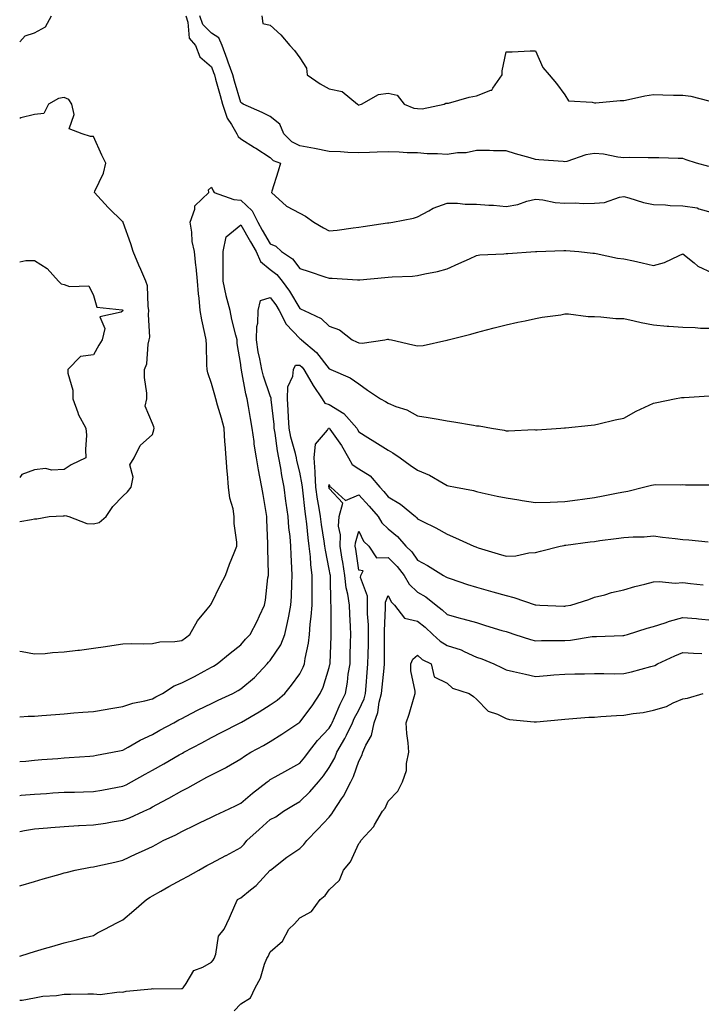
# Model space of a CAD drawing. Units: inches. Extents: x 923603 to 926243, y 7255658 to 7258298.
# Drawn here: x 923603 to 923834, y 7256926 to 7257261 of the extents above; entities that cross this region are included whole.
import ezdxf

# ---------------------------------------------------------------- set-up
doc = ezdxf.new("R2010")
doc.units = ezdxf.units.IN
doc.header["$MEASUREMENT"] = 0
doc.layers.add('Contour_92367255', color=7, linetype='Continuous', true_color=0xeabdb8)

msp = doc.modelspace()

# ---------------------------------------------------------------- linework, layer by layer
at = {"layer": 'Contour_92367255'}
for points in [[(923603, 7257253.11, 3263), (923604.84, 7257255.12, 3263), (923608.05, 7257256.14, 3263), (923611.78, 7257258.19, 3263), (923613.82, 7257261.92, 3263)], [(923659.39, 7257261.92, 3263), (923660.11, 7257259.86, 3263), (923660.46, 7257254.33, 3263), (923662.64, 7257251.92, 3263), (923664.19, 7257248.06, 3263), (923668.05, 7257244.64, 3263), (923668.8, 7257242.67, 3263), (923669.07, 7257241.92, 3263), (923669.47, 7257240.5, 3263), (923671.02, 7257234.89, 3263), (923671.88, 7257231.92, 3263), (923673.39, 7257227.26, 3263), (923674.87, 7257225.1, 3263), (923676.67, 7257221.92, 3263), (923677.1, 7257220.96, 3263), (923678.05, 7257220.18, 3263), (923682.66, 7257217.3, 3263), (923683.14, 7257217.01, 3263), (923688.05, 7257213.85, 3263), (923689.02, 7257212.89, 3263), (923691.47, 7257211.92, 3263), (923690.76, 7257209.21, 3263), (923688.59, 7257202.47, 3263), (923688.44, 7257201.92, 3263), (923693.5, 7257197.38, 3263), (923698.05, 7257194.91, 3263), (923700.04, 7257193.91, 3263), (923702.79, 7257191.92, 3263), (923706.07, 7257189.94, 3263), (923708.05, 7257188.97, 3263), (923710.73, 7257189.23, 3263), (923716.16, 7257190.03, 3263), (923718.05, 7257190.23, 3263), (923719.53, 7257190.44, 3263), (923727.78, 7257191.65, 3263), (923728.05, 7257191.69, 3263), (923728.25, 7257191.71, 3263), (923729.6, 7257191.92, 3263), (923736.7, 7257193.28, 3263), (923738.05, 7257193.67, 3263), (923741.83, 7257195.7, 3263), (923743.32, 7257196.65, 3263), (923748.05, 7257198.34, 3263), (923751.58, 7257198.38, 3263), (923754.15, 7257198.02, 3263), (923758.05, 7257198.06, 3263), (923762.27, 7257197.7, 3263), (923763.83, 7257197.69, 3263), (923768.05, 7257197.25, 3263), (923772.07, 7257197.9, 3263), (923775.13, 7257199, 3263), (923778.05, 7257199.66, 3263), (923780.51, 7257199.47, 3263), (923784.7, 7257198.57, 3263), (923788.05, 7257198.38, 3263), (923791.52, 7257198.44, 3263), (923794.37, 7257198.24, 3263), (923798.05, 7257198.32, 3263), (923801.43, 7257198.54, 3263), (923806.57, 7257200.44, 3263), (923808.05, 7257200.61, 3263), (923809.76, 7257200.2, 3263), (923814.69, 7257198.55, 3263), (923818.05, 7257197.95, 3263), (923822.21, 7257197.77, 3263), (923823.75, 7257197.61, 3263), (923828.05, 7257197.46, 3263), (923832.9, 7257196.76, 3263), (923833.52, 7257196.45, 3263), (923838.05, 7257195.2, 3263)], [(923836.89, 7257210.76, 3264), (923832.74, 7257211.92, 3264), (923829.22, 7257213.08, 3264), (923828.05, 7257213.54, 3264), (923826.42, 7257213.55, 3264), (923819.88, 7257213.76, 3264), (923818.05, 7257213.76, 3264), (923816.28, 7257213.69, 3264), (923809.96, 7257213.83, 3264), (923808.05, 7257213.77, 3264), (923806.03, 7257213.94, 3264), (923801.12, 7257215, 3264), (923798.05, 7257215.19, 3264), (923795.18, 7257214.79, 3264), (923788.66, 7257212.53, 3264), (923788.05, 7257212.41, 3264), (923787.5, 7257212.47, 3264), (923779.2, 7257213.07, 3264), (923778.05, 7257213.22, 3264), (923776.19, 7257213.78, 3264), (923771.24, 7257215.11, 3264), (923768.05, 7257216.15, 3264), (923763.81, 7257216.17, 3264), (923762.39, 7257216.26, 3264), (923758.05, 7257216.28, 3264), (923754.51, 7257215.46, 3264), (923751.57, 7257215.44, 3264), (923748.05, 7257214.88, 3264), (923744.85, 7257215.12, 3264), (923741.27, 7257215.14, 3264), (923738.05, 7257215.43, 3264), (923734.49, 7257215.48, 3264), (923731.82, 7257215.7, 3264), (923728.05, 7257215.74, 3264), (923724.35, 7257215.62, 3264), (923721.72, 7257215.59, 3264), (923718.05, 7257215.47, 3264), (923714.39, 7257215.58, 3264), (923711.91, 7257215.79, 3264), (923708.05, 7257215.89, 3264), (923703.05, 7257216.91, 3264), (923703.05, 7257216.92, 3264), (923698.05, 7257217.77, 3264), (923695.34, 7257219.21, 3264), (923692.62, 7257221.92, 3264), (923691.26, 7257225.13, 3264), (923688.05, 7257227.73, 3264), (923685.27, 7257229.15, 3264), (923678.88, 7257231.92, 3264), (923678.42, 7257232.28, 3264), (923678.05, 7257232.55, 3264), (923675.9, 7257239.77, 3264), (923675.29, 7257241.92, 3264), (923673.75, 7257246.22, 3264), (923673.39, 7257247.26, 3264), (923671.67, 7257251.92, 3264), (923670.63, 7257254.5, 3264), (923668.05, 7257256.05, 3264), (923665.19, 7257259.06, 3264), (923664.19, 7257261.92, 3264)], [(923685.22, 7257261.92, 3265), (923685.52, 7257259.39, 3265), (923688.05, 7257258.8, 3265), (923691.66, 7257255.53, 3265), (923694.71, 7257251.92, 3265), (923696.27, 7257250.14, 3265), (923698.05, 7257247.7, 3265), (923700.29, 7257244.16, 3265), (923700.59, 7257241.92, 3265), (923704.97, 7257238.84, 3265), (923708.05, 7257237.13, 3265), (923712.43, 7257236.3, 3265), (923717.61, 7257231.92, 3265), (923717.85, 7257231.71, 3265), (923718.05, 7257231.67, 3265), (923718.26, 7257231.71, 3265), (923718.98, 7257231.92, 3265), (923724.74, 7257235.23, 3265), (923728.05, 7257235.75, 3265), (923731.13, 7257235.01, 3265), (923733.44, 7257231.92, 3265), (923736.73, 7257230.6, 3265), (923738.05, 7257230.45, 3265), (923739.58, 7257230.39, 3265), (923747.05, 7257231.92, 3265), (923747.65, 7257232.32, 3265), (923748.05, 7257232.27, 3265), (923748.49, 7257232.36, 3265), (923755.59, 7257234.37, 3265), (923758.05, 7257234.77, 3265), (923762.85, 7257236.71, 3265), (923763.26, 7257236.71, 3265), (923763.54, 7257237.42, 3265), (923766.73, 7257241.92, 3265), (923766.71, 7257243.26, 3265), (923768.05, 7257249.68, 3265), (923770.19, 7257249.78, 3265), (923776.19, 7257250.06, 3265), (923778.05, 7257250.12, 3265), (923780.5, 7257244.37, 3265), (923782.71, 7257241.92, 3265), (923785.14, 7257239.01, 3265), (923788.05, 7257235.13, 3265), (923789.25, 7257233.12, 3265), (923797.27, 7257232.7, 3265), (923798.05, 7257232.38, 3265), (923798.53, 7257232.41, 3265), (923806.77, 7257233.2, 3265), (923808.05, 7257233.26, 3265), (923809.64, 7257233.51, 3265), (923815.12, 7257234.85, 3265), (923818.05, 7257235.22, 3265), (923821.26, 7257235.13, 3265), (923824.91, 7257235.06, 3265), (923828.05, 7257234.98, 3265), (923830.83, 7257234.7, 3265), (923836.86, 7257233.1, 3265)], [(923603, 7257090.27, 3263), (923607.04, 7257090.91, 3263), (923608.05, 7257091.13, 3263), (923608.79, 7257091.19, 3263), (923613.05, 7257091.92, 3263), (923617.78, 7257092.19, 3263), (923618.05, 7257092.23, 3263), (923618.45, 7257092.32, 3263), (923619.68, 7257091.92, 3263), (923625.73, 7257089.6, 3263), (923628.05, 7257089.52, 3263), (923630, 7257089.97, 3263), (923632.34, 7257091.92, 3263), (923634.57, 7257095.4, 3263), (923638.05, 7257098.89, 3263), (923639.57, 7257100.4, 3263), (923640.84, 7257101.92, 3263), (923641.48, 7257105.35, 3263), (923640.43, 7257109.55, 3263), (923641.9, 7257111.92, 3263), (923643.94, 7257116.03, 3263), (923648.05, 7257119.76, 3263), (923648.52, 7257121.45, 3263), (923648.61, 7257121.92, 3263), (923648.51, 7257122.38, 3263), (923648.05, 7257123.54, 3263), (923645.59, 7257129.47, 3263), (923646.15, 7257131.92, 3263), (923646.17, 7257133.8, 3263), (923645.35, 7257139.21, 3263), (923645.36, 7257141.92, 3263), (923646.17, 7257143.8, 3263), (923646.56, 7257150.43, 3263), (923646.94, 7257151.92, 3263), (923647.13, 7257152.85, 3263), (923646.68, 7257160.54, 3263), (923646.86, 7257161.92, 3263), (923646.56, 7257163.41, 3263), (923646.39, 7257170.27, 3263), (923645.86, 7257171.92, 3263), (923644.15, 7257175.82, 3263), (923643.48, 7257177.35, 3263), (923641.49, 7257181.92, 3263), (923640.69, 7257184.57, 3263), (923638.14, 7257191.83, 3263), (923638.11, 7257191.92, 3263), (923638.09, 7257191.96, 3263), (923638.05, 7257192.02, 3263), (923633.05, 7257196.92, 3263), (923628.37, 7257201.92, 3263), (923628.54, 7257202.41, 3263), (923631.4, 7257208.57, 3263), (923632.24, 7257211.92, 3263), (923630.83, 7257214.69, 3263), (923628.05, 7257221.02, 3263), (923627.07, 7257220.94, 3263), (923624.22, 7257221.92, 3263), (923619.76, 7257223.63, 3263), (923621.54, 7257228.43, 3263), (923620.66, 7257231.92, 3263), (923619.71, 7257233.57, 3263), (923618.05, 7257234.24, 3263), (923616.13, 7257233.84, 3263), (923612.72, 7257231.92, 3263), (923611.21, 7257228.76, 3263), (923608.05, 7257228.5, 3263), (923603.43, 7257227.29, 3263), (923603, 7257227.08, 3263)], [(923603, 7257046.28, 3262), (923603.84, 7257046.13, 3262), (923608.05, 7257045.32, 3262), (923611.65, 7257045.51, 3262), (923614.15, 7257045.82, 3262), (923618.05, 7257046, 3262), (923622.7, 7257046.57, 3262), (923623.33, 7257046.64, 3262), (923628.05, 7257047.22, 3262), (923632.13, 7257047.84, 3262), (923634.31, 7257048.18, 3262), (923638.05, 7257048.75, 3262), (923641.09, 7257048.88, 3262), (923644.89, 7257048.77, 3262), (923648.05, 7257048.88, 3262), (923650.58, 7257049.39, 3262), (923655.61, 7257049.49, 3262), (923658.05, 7257049.85, 3262), (923659.24, 7257050.73, 3262), (923660.79, 7257051.92, 3262), (923663.37, 7257056.6, 3262), (923666.63, 7257060.49, 3262), (923667.76, 7257061.92, 3262), (923667.86, 7257062.12, 3262), (923668.05, 7257062.39, 3262), (923671.17, 7257068.8, 3262), (923672.8, 7257071.92, 3262), (923674.23, 7257075.75, 3262), (923675.82, 7257079.69, 3262), (923676.69, 7257081.92, 3262), (923676.74, 7257083.24, 3262), (923675.77, 7257089.64, 3262), (923675.83, 7257091.92, 3262), (923675.42, 7257094.55, 3262), (923674.33, 7257098.2, 3262), (923673.92, 7257101.92, 3262), (923673.51, 7257106.46, 3262), (923673.39, 7257107.26, 3262), (923673.03, 7257111.92, 3262), (923672.68, 7257116.55, 3262), (923672.67, 7257117.3, 3262), (923672.37, 7257121.92, 3262), (923671.51, 7257125.39, 3262), (923670.18, 7257129.79, 3262), (923669.6, 7257131.92, 3262), (923669.26, 7257133.12, 3262), (923668.05, 7257137.13, 3262), (923666.83, 7257140.71, 3262), (923666.62, 7257141.92, 3262), (923666.5, 7257143.47, 3262), (923666.39, 7257150.26, 3262), (923666.23, 7257151.92, 3262), (923665.81, 7257154.16, 3262), (923664.85, 7257158.73, 3262), (923664.29, 7257161.92, 3262), (923663.88, 7257166.09, 3262), (923663.71, 7257167.57, 3262), (923663.3, 7257171.92, 3262), (923662.87, 7257176.74, 3262), (923662.83, 7257177.14, 3262), (923662.38, 7257181.92, 3262), (923661.52, 7257185.39, 3262), (923661.43, 7257188.54, 3262), (923660.84, 7257191.92, 3262), (923662.42, 7257196.3, 3262), (923662.48, 7257197.49, 3262), (923667.21, 7257201.92, 3262), (923667.11, 7257202.86, 3262), (923668.05, 7257203.77, 3262), (923668.71, 7257202.58, 3262), (923668.97, 7257201.92, 3262), (923675.72, 7257199.59, 3262), (923678.05, 7257199.37, 3262), (923681.93, 7257195.8, 3262), (923683.79, 7257191.92, 3262), (923685.34, 7257189.21, 3262), (923688.05, 7257184.55, 3262), (923689.88, 7257183.75, 3262), (923691.89, 7257181.92, 3262), (923695.59, 7257179.46, 3262), (923698.05, 7257176.16, 3262), (923701.24, 7257175.11, 3262), (923706.6, 7257173.38, 3262), (923708.05, 7257172.9, 3262), (923709.02, 7257172.89, 3262), (923717.64, 7257172.32, 3262), (923718.05, 7257172.32, 3262), (923718.49, 7257172.37, 3262), (923726.9, 7257173.07, 3262), (923728.05, 7257173.19, 3262), (923729.44, 7257173.31, 3262), (923736.35, 7257173.62, 3262), (923738.05, 7257173.78, 3262), (923740.49, 7257174.35, 3262), (923744.82, 7257175.15, 3262), (923748.05, 7257176.04, 3262), (923752.07, 7257177.9, 3262), (923755.61, 7257179.48, 3262), (923758.05, 7257180.58, 3262), (923759.16, 7257180.81, 3262), (923767.29, 7257181.16, 3262), (923768.05, 7257181.28, 3262), (923768.7, 7257181.28, 3262), (923778.03, 7257181.9, 3262), (923778.05, 7257181.9, 3262), (923778.07, 7257181.9, 3262), (923778.46, 7257181.92, 3262), (923787.72, 7257182.25, 3262), (923788.05, 7257182.26, 3262), (923788.4, 7257182.27, 3262), (923792.72, 7257181.92, 3262), (923797.56, 7257181.42, 3262), (923798.05, 7257181.37, 3262), (923798.7, 7257181.27, 3262), (923805.87, 7257179.73, 3262), (923808.05, 7257179.42, 3262), (923811.26, 7257178.72, 3262), (923814.27, 7257178.14, 3262), (923818.05, 7257177.24, 3262), (923821.79, 7257178.18, 3262), (923826.77, 7257180.64, 3262), (923828.05, 7257181.12, 3262), (923831.87, 7257178.1, 3262), (923833.15, 7257177.02, 3262), (923838.05, 7257174.7, 3262)], [(923603, 7257023.92, 3261), (923605.84, 7257024.13, 3261), (923608.05, 7257024.18, 3261), (923610.5, 7257024.37, 3261), (923615.18, 7257024.78, 3261), (923618.05, 7257025.01, 3261), (923621.4, 7257025.27, 3261), (923624.45, 7257025.52, 3261), (923628.05, 7257025.81, 3261), (923632.72, 7257026.59, 3261), (923633.29, 7257026.68, 3261), (923638.05, 7257027.48, 3261), (923641.35, 7257028.62, 3261), (923645.52, 7257029.39, 3261), (923648.05, 7257030.07, 3261), (923649.24, 7257030.73, 3261), (923651.51, 7257031.92, 3261), (923655.48, 7257034.49, 3261), (923658.05, 7257035.46, 3261), (923662.29, 7257037.68, 3261), (923665.6, 7257039.47, 3261), (923668.05, 7257040.79, 3261), (923668.78, 7257041.19, 3261), (923669.97, 7257041.92, 3261), (923674.45, 7257045.52, 3261), (923678.05, 7257048.43, 3261), (923679.66, 7257050.31, 3261), (923681.17, 7257051.92, 3261), (923683.54, 7257056.42, 3261), (923684.34, 7257058.21, 3261), (923686.1, 7257061.92, 3261), (923686.43, 7257063.53, 3261), (923687.25, 7257071.12, 3261), (923687.4, 7257071.92, 3261), (923687.44, 7257072.54, 3261), (923687.16, 7257081.03, 3261), (923687.21, 7257081.92, 3261), (923687.18, 7257082.8, 3261), (923686.93, 7257090.81, 3261), (923686.88, 7257091.92, 3261), (923686.62, 7257093.35, 3261), (923685.58, 7257099.45, 3261), (923685.13, 7257101.92, 3261), (923684.51, 7257105.46, 3261), (923683.99, 7257107.87, 3261), (923683.35, 7257111.92, 3261), (923682.63, 7257116.5, 3261), (923682.54, 7257117.44, 3261), (923681.9, 7257121.92, 3261), (923681.34, 7257125.21, 3261), (923680.69, 7257129.27, 3261), (923680.25, 7257131.92, 3261), (923679.75, 7257133.63, 3261), (923678.28, 7257141.69, 3261), (923678.23, 7257141.92, 3261), (923678.2, 7257142.07, 3261), (923678.05, 7257143.58, 3261), (923676.85, 7257150.72, 3261), (923676.75, 7257151.92, 3261), (923676.38, 7257153.59, 3261), (923675.01, 7257158.88, 3261), (923674.42, 7257161.92, 3261), (923673.03, 7257166.9, 3261), (923673.03, 7257166.95, 3261), (923672.02, 7257171.92, 3261), (923672.09, 7257175.96, 3261), (923672.02, 7257177.95, 3261), (923672.1, 7257181.92, 3261), (923673.08, 7257186.89, 3261), (923678.05, 7257191.01, 3261), (923681.35, 7257185.21, 3261), (923683.25, 7257181.92, 3261), (923684.68, 7257178.55, 3261), (923688.05, 7257175.78, 3261), (923690.27, 7257174.14, 3261), (923692.04, 7257171.92, 3261), (923694.55, 7257168.42, 3261), (923698.05, 7257162.6, 3261), (923698.55, 7257162.42, 3261), (923699.5, 7257161.92, 3261), (923705.35, 7257159.22, 3261), (923708.05, 7257156.6, 3261), (923711.52, 7257155.39, 3261), (923715.84, 7257151.92, 3261), (923717.36, 7257151.24, 3261), (923718.05, 7257150.96, 3261), (923719.21, 7257150.77, 3261), (923726.88, 7257151.92, 3261), (923727.82, 7257152.15, 3261), (923728.05, 7257152.16, 3261), (923728.25, 7257152.12, 3261), (923729.24, 7257151.92, 3261), (923736.37, 7257150.23, 3261), (923738.05, 7257149.92, 3261), (923739.95, 7257150.03, 3261), (923747.93, 7257151.8, 3261), (923748.05, 7257151.81, 3261), (923748.13, 7257151.83, 3261), (923748.45, 7257151.92, 3261), (923756.11, 7257153.86, 3261), (923758.05, 7257154.46, 3261), (923761.47, 7257155.34, 3261), (923763.98, 7257155.98, 3261), (923768.05, 7257157.03, 3261), (923772.07, 7257157.9, 3261), (923774.57, 7257158.43, 3261), (923778.05, 7257159.19, 3261), (923780.36, 7257159.61, 3261), (923786.62, 7257160.48, 3261), (923788.05, 7257160.73, 3261), (923789.22, 7257160.76, 3261), (923795.96, 7257159.83, 3261), (923798.05, 7257159.86, 3261), (923800.19, 7257159.78, 3261), (923805.34, 7257159.21, 3261), (923808.05, 7257159.14, 3261), (923811.58, 7257158.39, 3261), (923813.97, 7257157.84, 3261), (923818.05, 7257157.04, 3261), (923822.76, 7257156.64, 3261), (923823.35, 7257156.62, 3261), (923828.05, 7257156.26, 3261), (923832.28, 7257156.15, 3261), (923834, 7257155.97, 3261), (923838.05, 7257155.86, 3261)], [(923603, 7257178.49, 3264), (923605.07, 7257178.94, 3264), (923608.05, 7257178.84, 3264), (923612.35, 7257176.22, 3264), (923616.13, 7257171.92, 3264), (923617.11, 7257170.98, 3264), (923618.05, 7257170.76, 3264), (923619.93, 7257170.04, 3264), (923626.44, 7257170.32, 3264), (923628.05, 7257166.98, 3264), (923629.22, 7257163.09, 3264), (923637.8, 7257162.16, 3264), (923638.05, 7257162.05, 3264), (923638.09, 7257161.96, 3264), (923638.1, 7257161.92, 3264), (923638.09, 7257161.88, 3264), (923638.05, 7257161.76, 3264), (923637.46, 7257161.33, 3264), (923630.25, 7257159.72, 3264), (923631.93, 7257155.8, 3264), (923630.96, 7257151.92, 3264), (923629.85, 7257150.12, 3264), (923628.05, 7257146.81, 3264), (923623.68, 7257146.29, 3264), (923619.37, 7257141.92, 3264), (923619.34, 7257140.63, 3264), (923621.02, 7257134.9, 3264), (923620.99, 7257131.92, 3264), (923622.74, 7257127.23, 3264), (923622.87, 7257126.74, 3264), (923625.41, 7257121.92, 3264), (923625.67, 7257119.54, 3264), (923625.29, 7257114.68, 3264), (923625.5, 7257111.92, 3264), (923620.45, 7257109.52, 3264), (923618.05, 7257107.96, 3264), (923613.86, 7257107.73, 3264), (923611.72, 7257108.25, 3264), (923608.05, 7257107.87, 3264), (923603.72, 7257106.25, 3264), (923603, 7257105.27, 3264)], [(923603, 7257008.8, 3260), (923605.07, 7257008.93, 3260), (923608.05, 7257009.21, 3260), (923610.51, 7257009.47, 3260), (923615.99, 7257009.86, 3260), (923618.05, 7257010.05, 3260), (923619.81, 7257010.15, 3260), (923626.78, 7257010.65, 3260), (923628.05, 7257010.73, 3260), (923629.05, 7257010.92, 3260), (923634.45, 7257011.92, 3260), (923637.4, 7257012.57, 3260), (923638.05, 7257012.69, 3260), (923639.78, 7257013.65, 3260), (923643.88, 7257016.09, 3260), (923648.05, 7257017.99, 3260), (923650.59, 7257019.38, 3260), (923655.27, 7257021.92, 3260), (923657.06, 7257022.91, 3260), (923658.05, 7257023.43, 3260), (923661.19, 7257025.06, 3260), (923663.62, 7257026.35, 3260), (923668.05, 7257028.54, 3260), (923670.35, 7257029.63, 3260), (923675.36, 7257031.92, 3260), (923677.11, 7257032.86, 3260), (923678.05, 7257033.42, 3260), (923682.64, 7257037.32, 3260), (923686.99, 7257041.92, 3260), (923687.48, 7257042.49, 3260), (923688.05, 7257043.1, 3260), (923691.6, 7257048.37, 3260), (923693.02, 7257051.92, 3260), (923693.94, 7257056.03, 3260), (923694.3, 7257058.17, 3260), (923695.06, 7257061.92, 3260), (923695.21, 7257064.76, 3260), (923695.36, 7257069.23, 3260), (923695.5, 7257071.92, 3260), (923695.39, 7257074.59, 3260), (923695.13, 7257079, 3260), (923695.02, 7257081.92, 3260), (923694.75, 7257085.22, 3260), (923694.36, 7257088.23, 3260), (923694.09, 7257091.92, 3260), (923693.48, 7257096.49, 3260), (923693.36, 7257097.23, 3260), (923692.76, 7257101.92, 3260), (923691.98, 7257105.85, 3260), (923691.63, 7257108.35, 3260), (923690.98, 7257111.92, 3260), (923690.46, 7257114.32, 3260), (923689.71, 7257120.26, 3260), (923689.4, 7257121.92, 3260), (923689.31, 7257123.18, 3260), (923688.34, 7257131.64, 3260), (923688.31, 7257131.92, 3260), (923688.32, 7257132.19, 3260), (923688.05, 7257132.94, 3260), (923685.71, 7257139.59, 3260), (923685.13, 7257141.92, 3260), (923684.51, 7257145.46, 3260), (923683.96, 7257147.83, 3260), (923683.33, 7257151.92, 3260), (923683.46, 7257156.51, 3260), (923683.78, 7257157.64, 3260), (923683.98, 7257161.92, 3260), (923684.68, 7257165.3, 3260), (923688.05, 7257166.31, 3260), (923689.92, 7257163.79, 3260), (923691.08, 7257161.92, 3260), (923693.41, 7257157.28, 3260), (923698.05, 7257152.41, 3260), (923698.36, 7257152.23, 3260), (923698.68, 7257151.92, 3260), (923703.78, 7257147.65, 3260), (923708.05, 7257142.12, 3260), (923708.19, 7257142.06, 3260), (923708.57, 7257141.92, 3260), (923715.17, 7257139.04, 3260), (923718.05, 7257136.96, 3260), (923721.04, 7257134.91, 3260), (923725.43, 7257131.92, 3260), (923727.1, 7257130.97, 3260), (923728.05, 7257130.4, 3260), (923730.6, 7257129.36, 3260), (923734.34, 7257128.21, 3260), (923738.05, 7257126.16, 3260), (923741.68, 7257125.55, 3260), (923744.99, 7257124.99, 3260), (923748.05, 7257124.46, 3260), (923750.3, 7257124.17, 3260), (923757.02, 7257122.95, 3260), (923758.05, 7257122.8, 3260), (923758.93, 7257122.8, 3260), (923763.12, 7257121.92, 3260), (923767.37, 7257121.24, 3260), (923768.05, 7257121.1, 3260), (923768.93, 7257121.04, 3260), (923777.6, 7257121.47, 3260), (923778.05, 7257121.43, 3260), (923778.59, 7257121.37, 3260), (923786.64, 7257121.92, 3260), (923787.93, 7257122.04, 3260), (923788.05, 7257122.07, 3260), (923788.21, 7257122.09, 3260), (923796.99, 7257122.97, 3260), (923798.05, 7257123.12, 3260), (923799.53, 7257123.4, 3260), (923805.13, 7257124.84, 3260), (923808.05, 7257125.31, 3260), (923812.2, 7257127.77, 3260), (923815.21, 7257129.08, 3260), (923818.05, 7257130.46, 3260), (923819.24, 7257130.73, 3260), (923825.23, 7257131.92, 3260), (923827.62, 7257132.35, 3260), (923828.05, 7257132.38, 3260), (923828.48, 7257132.35, 3260), (923836.98, 7257132.98, 3260)], [(923603, 7256997.27, 3259), (923603.45, 7256997.32, 3259), (923608.05, 7256997.74, 3259), (923612.04, 7256997.93, 3259), (923614.29, 7256998.15, 3259), (923618.05, 7256998.35, 3259), (923621.56, 7256998.4, 3259), (923624.67, 7256998.54, 3259), (923628.05, 7256998.6, 3259), (923630.88, 7256999.09, 3259), (923636.19, 7257000.06, 3259), (923638.05, 7257000.39, 3259), (923639.09, 7257000.88, 3259), (923640.98, 7257001.92, 3259), (923645.53, 7257004.44, 3259), (923648.05, 7257005.87, 3259), (923651.93, 7257008.04, 3259), (923657.15, 7257011.02, 3259), (923658.05, 7257011.53, 3259), (923658.3, 7257011.67, 3259), (923658.73, 7257011.92, 3259), (923664.79, 7257015.18, 3259), (923668.05, 7257016.96, 3259), (923671.33, 7257018.64, 3259), (923677.88, 7257021.92, 3259), (923678, 7257021.98, 3259), (923678.05, 7257022, 3259), (923678.25, 7257022.12, 3259), (923684.3, 7257025.67, 3259), (923688.05, 7257027.98, 3259), (923690.39, 7257029.58, 3259), (923692.99, 7257031.92, 3259), (923695.25, 7257034.72, 3259), (923698.05, 7257038.51, 3259), (923699.2, 7257040.77, 3259), (923699.64, 7257041.92, 3259), (923699.89, 7257043.77, 3259), (923700.97, 7257048.99, 3259), (923701.32, 7257051.92, 3259), (923701.59, 7257055.46, 3259), (923701.94, 7257058.02, 3259), (923702.21, 7257061.92, 3259), (923702.22, 7257066.09, 3259), (923702.26, 7257067.7, 3259), (923702.28, 7257071.92, 3259), (923701.78, 7257075.65, 3259), (923701.67, 7257078.31, 3259), (923701.26, 7257081.92, 3259), (923700.87, 7257084.74, 3259), (923700.43, 7257089.54, 3259), (923700.13, 7257091.92, 3259), (923699.85, 7257093.72, 3259), (923699.09, 7257100.88, 3259), (923698.94, 7257101.92, 3259), (923698.9, 7257102.77, 3259), (923698.05, 7257107.05, 3259), (923697.11, 7257110.98, 3259), (923696.94, 7257111.92, 3259), (923696.62, 7257113.35, 3259), (923695.07, 7257118.93, 3259), (923694.51, 7257121.92, 3259), (923694.23, 7257125.74, 3259), (923694.16, 7257128.03, 3259), (923693.86, 7257131.92, 3259), (923694, 7257135.96, 3259), (923695.7, 7257139.57, 3259), (923695.9, 7257141.92, 3259), (923696.63, 7257143.35, 3259), (923698.05, 7257143.35, 3259), (923698.82, 7257142.68, 3259), (923699.43, 7257141.92, 3259), (923701.41, 7257138.55, 3259), (923702.59, 7257136.46, 3259), (923705.68, 7257131.92, 3259), (923706.57, 7257130.44, 3259), (923708.05, 7257130.03, 3259), (923713.02, 7257126.89, 3259), (923717.39, 7257121.92, 3259), (923717.65, 7257121.52, 3259), (923718.05, 7257120.77, 3259), (923721.15, 7257118.82, 3259), (923723.48, 7257117.35, 3259), (923728.05, 7257114.48, 3259), (923729.67, 7257113.54, 3259), (923732.12, 7257111.92, 3259), (923735.57, 7257109.45, 3259), (923738.05, 7257107.74, 3259), (923742.1, 7257105.97, 3259), (923746.73, 7257103.24, 3259), (923748.05, 7257102.53, 3259), (923748.56, 7257102.43, 3259), (923750.95, 7257101.92, 3259), (923756.96, 7257100.84, 3259), (923758.05, 7257100.41, 3259), (923759.96, 7257100.01, 3259), (923765.07, 7257098.93, 3259), (923768.05, 7257098.32, 3259), (923772.36, 7257097.6, 3259), (923773.52, 7257097.4, 3259), (923778.05, 7257096.68, 3259), (923783, 7257096.86, 3259), (923783.08, 7257096.88, 3259), (923788.05, 7257097.02, 3259), (923792.34, 7257097.62, 3259), (923793.97, 7257097.84, 3259), (923798.05, 7257098.4, 3259), (923801.03, 7257098.94, 3259), (923806.13, 7257100, 3259), (923808.05, 7257100.36, 3259), (923809.35, 7257100.62, 3259), (923814.76, 7257101.92, 3259), (923817.37, 7257102.6, 3259), (923818.05, 7257102.77, 3259), (923818.95, 7257102.83, 3259), (923827.23, 7257102.74, 3259), (923828.05, 7257102.8, 3259), (923828.91, 7257102.78, 3259), (923837.25, 7257102.72, 3259)], [(923603, 7256985.08, 3258), (923604.61, 7256985.36, 3258), (923608.05, 7256985.89, 3258), (923612.39, 7256986.26, 3258), (923613.53, 7256986.44, 3258), (923618.05, 7256986.75, 3258), (923622.96, 7256987.01, 3258), (923623.14, 7256987.01, 3258), (923628.05, 7256987.24, 3258), (923632.07, 7256987.9, 3258), (923634.4, 7256988.27, 3258), (923638.05, 7256988.86, 3258), (923640.29, 7256989.68, 3258), (923645.09, 7256991.92, 3258), (923647.11, 7256992.86, 3258), (923648.05, 7256993.36, 3258), (923651.2, 7256995.07, 3258), (923653.61, 7256996.36, 3258), (923658.05, 7256998.88, 3258), (923660.1, 7256999.88, 3258), (923663.67, 7257001.92, 3258), (923666.53, 7257003.44, 3258), (923668.05, 7257004.3, 3258), (923672.83, 7257006.7, 3258), (923673.13, 7257006.84, 3258), (923678.05, 7257009.71, 3258), (923679.31, 7257010.66, 3258), (923681.43, 7257011.92, 3258), (923685.76, 7257014.21, 3258), (923688.05, 7257015.64, 3258), (923691.94, 7257018.03, 3258), (923697.69, 7257021.92, 3258), (923697.91, 7257022.06, 3258), (923698.05, 7257022.18, 3258), (923702.23, 7257027.74, 3258), (923704.97, 7257031.92, 3258), (923705.94, 7257034.03, 3258), (923708.05, 7257040.66, 3258), (923708.29, 7257041.68, 3258), (923708.33, 7257041.92, 3258), (923708.34, 7257042.21, 3258), (923708.68, 7257051.3, 3258), (923708.7, 7257051.92, 3258), (923708.67, 7257052.55, 3258), (923708.75, 7257061.22, 3258), (923708.73, 7257061.92, 3258), (923708.64, 7257062.52, 3258), (923708.47, 7257071.49, 3258), (923708.43, 7257071.92, 3258), (923708.38, 7257072.24, 3258), (923708.05, 7257074.09, 3258), (923706.73, 7257080.6, 3258), (923706.58, 7257081.92, 3258), (923706.35, 7257083.62, 3258), (923705.39, 7257089.26, 3258), (923705.06, 7257091.92, 3258), (923704.51, 7257095.46, 3258), (923704.04, 7257097.91, 3258), (923703.46, 7257101.92, 3258), (923703.23, 7257106.74, 3258), (923703.26, 7257107.13, 3258), (923702.97, 7257111.92, 3258), (923703.42, 7257116.55, 3258), (923707.47, 7257121.34, 3258), (923707.77, 7257121.92, 3258), (923707.95, 7257122.02, 3258), (923708.05, 7257121.99, 3258), (923708.09, 7257121.96, 3258), (923708.13, 7257121.92, 3258), (923708.3, 7257121.67, 3258), (923712.22, 7257116.09, 3258), (923714.59, 7257111.92, 3258), (923715.78, 7257109.65, 3258), (923718.05, 7257108.13, 3258), (923721.92, 7257105.79, 3258), (923725.17, 7257101.92, 3258), (923726.57, 7257100.44, 3258), (923728.05, 7257098.6, 3258), (923732.29, 7257096.17, 3258), (923737.29, 7257091.92, 3258), (923737.72, 7257091.59, 3258), (923738.05, 7257091.19, 3258), (923739.56, 7257090.41, 3258), (923744.21, 7257088.08, 3258), (923748.05, 7257085.95, 3258), (923750.88, 7257084.75, 3258), (923757.08, 7257081.92, 3258), (923757.77, 7257081.65, 3258), (923758.05, 7257081.53, 3258), (923758.6, 7257081.36, 3258), (923765.41, 7257079.28, 3258), (923768.05, 7257078.52, 3258), (923771.4, 7257078.57, 3258), (923775.81, 7257079.67, 3258), (923778.05, 7257079.73, 3258), (923779.76, 7257080.2, 3258), (923786.38, 7257081.92, 3258), (923787.81, 7257082.16, 3258), (923788.05, 7257082.2, 3258), (923788.38, 7257082.25, 3258), (923796.63, 7257083.35, 3258), (923798.05, 7257083.54, 3258), (923799.93, 7257083.8, 3258), (923805.48, 7257084.5, 3258), (923808.05, 7257084.86, 3258), (923811.24, 7257085.1, 3258), (923814.9, 7257085.07, 3258), (923818.05, 7257085.37, 3258), (923821.14, 7257085.01, 3258), (923825.48, 7257084.49, 3258), (923828.05, 7257084.19, 3258), (923830.15, 7257084.02, 3258), (923836.64, 7257083.33, 3258)], [(923603, 7256966.53, 3257), (923603.33, 7256966.64, 3257), (923608.05, 7256968.08, 3257), (923611.01, 7256968.96, 3257), (923616.69, 7256970.56, 3257), (923618.05, 7256970.95, 3257), (923618.81, 7256971.16, 3257), (923621.84, 7256971.92, 3257), (923627.07, 7256972.9, 3257), (923628.05, 7256973.06, 3257), (923629.52, 7256973.39, 3257), (923635.33, 7256974.63, 3257), (923638.05, 7256975.28, 3257), (923642.53, 7256977.44, 3257), (923644.39, 7256978.26, 3257), (923648.05, 7256979.93, 3257), (923649.35, 7256980.62, 3257), (923651.71, 7256981.92, 3257), (923656.04, 7256983.93, 3257), (923658.05, 7256985.05, 3257), (923662.69, 7256987.27, 3257), (923664.06, 7256987.94, 3257), (923668.05, 7256989.85, 3257), (923669.45, 7256990.52, 3257), (923672.37, 7256991.92, 3257), (923676.2, 7256993.77, 3257), (923678.05, 7256994.64, 3257), (923681.98, 7256997.99, 3257), (923687.04, 7257001.92, 3257), (923687.61, 7257002.36, 3257), (923688.05, 7257002.63, 3257), (923689.68, 7257003.55, 3257), (923694, 7257005.96, 3257), (923698.05, 7257008.24, 3257), (923699.76, 7257010.21, 3257), (923700.98, 7257011.92, 3257), (923704.1, 7257015.87, 3257), (923708.05, 7257020.11, 3257), (923708.74, 7257021.23, 3257), (923709.08, 7257021.92, 3257), (923709.89, 7257023.76, 3257), (923711.72, 7257028.25, 3257), (923713.55, 7257031.92, 3257), (923714.25, 7257035.72, 3257), (923714.53, 7257038.4, 3257), (923715.11, 7257041.92, 3257), (923715.2, 7257044.77, 3257), (923715.32, 7257049.2, 3257), (923715.41, 7257051.92, 3257), (923715.32, 7257054.65, 3257), (923714.99, 7257058.86, 3257), (923714.9, 7257061.92, 3257), (923714.36, 7257065.61, 3257), (923713.85, 7257067.72, 3257), (923713.36, 7257071.92, 3257), (923712.64, 7257076.51, 3257), (923712.47, 7257077.5, 3257), (923711.75, 7257081.92, 3257), (923711.88, 7257085.75, 3257), (923711.25, 7257088.72, 3257), (923711.42, 7257091.92, 3257), (923712.68, 7257096.55, 3257), (923708.05, 7257101.53, 3257), (923707.99, 7257101.85, 3257), (923707.98, 7257101.92, 3257), (923707.97, 7257102, 3257), (923708.05, 7257102.84, 3257), (923708.22, 7257102.09, 3257), (923708.61, 7257101.92, 3257), (923713.58, 7257097.45, 3257), (923718.05, 7257099.33, 3257), (923721.66, 7257095.52, 3257), (923724.61, 7257091.92, 3257), (923725.91, 7257089.78, 3257), (923728.05, 7257087.77, 3257), (923731.27, 7257085.14, 3257), (923734.06, 7257081.92, 3257), (923736.06, 7257079.93, 3257), (923738.05, 7257077.13, 3257), (923741.45, 7257075.33, 3257), (923746.88, 7257071.92, 3257), (923747.65, 7257071.53, 3257), (923748.05, 7257071.24, 3257), (923749.06, 7257070.9, 3257), (923755.02, 7257068.88, 3257), (923758.05, 7257067.96, 3257), (923762.8, 7257066.67, 3257), (923763.53, 7257066.44, 3257), (923768.05, 7257065.13, 3257), (923770.65, 7257064.52, 3257), (923777.94, 7257062.04, 3257), (923778.05, 7257062, 3257), (923778.14, 7257062.01, 3257), (923779.57, 7257061.92, 3257), (923787.7, 7257061.57, 3257), (923788.05, 7257061.56, 3257), (923788.36, 7257061.62, 3257), (923790.08, 7257061.92, 3257), (923796.15, 7257063.82, 3257), (923798.05, 7257064.54, 3257), (923801.56, 7257065.43, 3257), (923803.83, 7257066.14, 3257), (923808.05, 7257067.06, 3257), (923811.77, 7257068.2, 3257), (923815.11, 7257068.97, 3257), (923818.05, 7257069.78, 3257), (923820.03, 7257069.94, 3257), (923825.5, 7257069.37, 3257), (923828.05, 7257069.51, 3257), (923830.71, 7257069.25, 3257), (923834.97, 7257068.83, 3257)], [(923603, 7256942.74, 3256), (923606.26, 7256943.71, 3256), (923608.05, 7256944.26, 3256), (923611.4, 7256945.27, 3256), (923613.94, 7256946.03, 3256), (923618.05, 7256947.27, 3256), (923621.87, 7256948.1, 3256), (923625.16, 7256949.03, 3256), (923628.05, 7256949.73, 3256), (923629.39, 7256950.58, 3256), (923631.88, 7256951.92, 3256), (923635.93, 7256954.04, 3256), (923638.05, 7256955.09, 3256), (923641.77, 7256958.2, 3256), (923646.01, 7256961.92, 3256), (923647.25, 7256962.72, 3256), (923648.05, 7256963.17, 3256), (923650.94, 7256964.81, 3256), (923653.61, 7256966.35, 3256), (923658.05, 7256968.78, 3256), (923660.12, 7256969.85, 3256), (923663.75, 7256971.92, 3256), (923666.51, 7256973.45, 3256), (923668.05, 7256974.29, 3256), (923672.98, 7256976.85, 3256), (923673.07, 7256976.9, 3256), (923678.05, 7256979.58, 3256), (923679.2, 7256980.77, 3256), (923680.13, 7256981.92, 3256), (923684.22, 7256985.75, 3256), (923688.05, 7256989.05, 3256), (923689.91, 7256990.06, 3256), (923692.58, 7256991.92, 3256), (923695.96, 7256994.01, 3256), (923698.05, 7256995.24, 3256), (923701.5, 7256998.47, 3256), (923704.38, 7257001.92, 3256), (923706.07, 7257003.9, 3256), (923708.05, 7257006.77, 3256), (923709.92, 7257010.05, 3256), (923710.66, 7257011.92, 3256), (923713.39, 7257016.58, 3256), (923713.91, 7257017.78, 3256), (923715.92, 7257021.92, 3256), (923716.57, 7257023.4, 3256), (923718.05, 7257026.2, 3256), (923719.87, 7257030.1, 3256), (923720.34, 7257031.92, 3256), (923720.56, 7257034.43, 3256), (923720.94, 7257039.04, 3256), (923721.2, 7257041.92, 3256), (923721.25, 7257045.12, 3256), (923721.33, 7257048.64, 3256), (923721.38, 7257051.92, 3256), (923721.33, 7257055.2, 3256), (923721.08, 7257058.89, 3256), (923721.03, 7257061.92, 3256), (923721.05, 7257064.93, 3256), (923718.71, 7257071.26, 3256), (923718.73, 7257071.92, 3256), (923719.62, 7257073.49, 3256), (923718.05, 7257073.71, 3256), (923717.04, 7257080.9, 3256), (923716.87, 7257081.92, 3256), (923716.91, 7257083.06, 3256), (923718.05, 7257086.96, 3256), (923719.72, 7257083.59, 3256), (923721.53, 7257081.92, 3256), (923724.06, 7257077.93, 3256), (923728.05, 7257078.06, 3256), (923731.13, 7257075, 3256), (923733.43, 7257071.92, 3256), (923735.14, 7257069.01, 3256), (923738.05, 7257066.23, 3256), (923740.8, 7257064.67, 3256), (923744.32, 7257061.92, 3256), (923746.42, 7257060.3, 3256), (923748.05, 7257058.74, 3256), (923752.47, 7257057.5, 3256), (923753.38, 7257057.24, 3256), (923758.05, 7257055.93, 3256), (923761.13, 7257055, 3256), (923766.67, 7257053.3, 3256), (923768.05, 7257052.88, 3256), (923768.78, 7257052.65, 3256), (923771.03, 7257051.92, 3256), (923776.35, 7257050.22, 3256), (923778.05, 7257049.8, 3256), (923780.1, 7257049.87, 3256), (923785.95, 7257049.82, 3256), (923788.05, 7257049.88, 3256), (923789.95, 7257050.02, 3256), (923797.3, 7257051.18, 3256), (923798.05, 7257051.24, 3256), (923798.73, 7257051.24, 3256), (923807.67, 7257051.54, 3256), (923808.05, 7257051.54, 3256), (923808.34, 7257051.63, 3256), (923809.33, 7257051.92, 3256), (923815.96, 7257054.01, 3256), (923818.05, 7257054.63, 3256), (923822.06, 7257055.92, 3256), (923823.49, 7257056.48, 3256), (923828.05, 7257057.73, 3256), (923832.65, 7257057.32, 3256), (923833.38, 7257057.25, 3256), (923838.05, 7257056.83, 3256)], [(923603, 7256927.77, 3255), (923603.87, 7256927.73, 3255), (923608.05, 7256928.51, 3255), (923610.84, 7256929.13, 3255), (923615.53, 7256929.4, 3255), (923618.05, 7256929.83, 3255), (923620.2, 7256929.77, 3255), (923626.07, 7256929.94, 3255), (923628.05, 7256929.88, 3255), (923630.28, 7256929.69, 3255), (923636.73, 7256930.6, 3255), (923638.05, 7256930.43, 3255), (923639.15, 7256930.82, 3255), (923647.74, 7256931.61, 3255), (923648.05, 7256931.69, 3255), (923648.33, 7256931.64, 3255), (923657.91, 7256931.77, 3255), (923658.05, 7256931.74, 3255), (923658.2, 7256931.77, 3255), (923658.44, 7256931.92, 3255), (923659.51, 7256933.38, 3255), (923662.12, 7256937.86, 3255), (923665.13, 7256938.99, 3255), (923668.05, 7256940.7, 3255), (923668.64, 7256941.32, 3255), (923668.97, 7256941.92, 3255), (923669.54, 7256943.4, 3255), (923670.44, 7256949.53, 3255), (923672.45, 7256951.92, 3255), (923674.25, 7256955.72, 3255), (923676, 7256959.87, 3255), (923676.91, 7256961.92, 3255), (923677.64, 7256962.33, 3255), (923678.05, 7256962.55, 3255), (923681.35, 7256965.22, 3255), (923683.26, 7256966.71, 3255), (923688.05, 7256971.88, 3255), (923688.09, 7256971.92, 3255), (923693.65, 7256976.31, 3255), (923698.05, 7256979.29, 3255), (923699.39, 7256980.58, 3255), (923700.41, 7256981.92, 3255), (923704.18, 7256985.79, 3255), (923708.05, 7256989.94, 3255), (923708.99, 7256990.98, 3255), (923709.53, 7256991.92, 3255), (923712.21, 7256996.08, 3255), (923712.89, 7256997.08, 3255), (923715.43, 7257001.92, 3255), (923716.32, 7257003.66, 3255), (923718.05, 7257008.94, 3255), (923719.09, 7257010.88, 3255), (923719.5, 7257011.92, 3255), (923720.46, 7257014.33, 3255), (923722.34, 7257017.63, 3255), (923723.29, 7257021.92, 3255), (923724.55, 7257025.43, 3255), (923725.02, 7257028.89, 3255), (923725.8, 7257031.92, 3255), (923725.98, 7257033.98, 3255), (923726.64, 7257040.51, 3255), (923726.78, 7257041.92, 3255), (923726.79, 7257043.18, 3255), (923726.84, 7257050.72, 3255), (923726.86, 7257051.92, 3255), (923726.84, 7257053.12, 3255), (923727.14, 7257061.01, 3255), (923727.13, 7257061.92, 3255), (923727.14, 7257062.84, 3255), (923728.05, 7257065.16, 3255), (923729.09, 7257062.96, 3255), (923730.19, 7257061.92, 3255), (923733.59, 7257057.46, 3255), (923738.05, 7257056.42, 3255), (923740.56, 7257054.43, 3255), (923743.16, 7257051.92, 3255), (923745.72, 7257049.6, 3255), (923748.05, 7257048.23, 3255), (923752.8, 7257046.67, 3255), (923753.85, 7257046.12, 3255), (923758.05, 7257044.27, 3255), (923759.8, 7257043.67, 3255), (923763.96, 7257041.92, 3255), (923766.74, 7257040.61, 3255), (923768.05, 7257039.97, 3255), (923770.58, 7257039.39, 3255), (923774.61, 7257038.47, 3255), (923778.05, 7257037.69, 3255), (923782, 7257037.97, 3255), (923784.31, 7257038.18, 3255), (923788.05, 7257038.45, 3255), (923791.42, 7257038.54, 3255), (923794.68, 7257038.54, 3255), (923798.05, 7257038.63, 3255), (923801.27, 7257038.7, 3255), (923804.72, 7257038.59, 3255), (923808.05, 7257038.65, 3255), (923810.69, 7257039.28, 3255), (923817.17, 7257041.04, 3255), (923818.05, 7257041.27, 3255), (923818.53, 7257041.44, 3255), (923819.44, 7257041.92, 3255), (923825.31, 7257044.66, 3255), (923828.05, 7257045.79, 3255), (923831.67, 7257045.53, 3255), (923834.55, 7257045.42, 3255)], [(923675.84, 7256924.13, 3254), (923678.05, 7256926.49, 3254), (923681.38, 7256928.6, 3254), (923682.91, 7256931.92, 3254), (923684.7, 7256935.27, 3254), (923686.1, 7256939.98, 3254), (923686.87, 7256941.92, 3254), (923687.38, 7256942.59, 3254), (923688.05, 7256944.14, 3254), (923692.17, 7256947.8, 3254), (923694.32, 7256951.92, 3254), (923696.29, 7256953.68, 3254), (923698.05, 7256955.69, 3254), (923702.06, 7256957.91, 3254), (923705, 7256961.92, 3254), (923706.69, 7256963.28, 3254), (923708.05, 7256965.26, 3254), (923711.48, 7256968.49, 3254), (923712.85, 7256971.92, 3254), (923715.24, 7256974.72, 3254), (923718.05, 7256980.93, 3254), (923718.57, 7256981.4, 3254), (923718.75, 7256981.92, 3254), (923723.18, 7256986.78, 3254), (923723.45, 7256987.32, 3254), (923726.17, 7256991.92, 3254), (923726.99, 7256992.98, 3254), (923728.05, 7256995.33, 3254), (923731.3, 7256998.68, 3254), (923732.94, 7257001.92, 3254), (923734.28, 7257005.7, 3254), (923734.25, 7257008.12, 3254), (923735.03, 7257011.92, 3254), (923734.8, 7257015.16, 3254), (923734.4, 7257018.27, 3254), (923734.18, 7257021.92, 3254), (923735.13, 7257024.84, 3254), (923736.91, 7257030.78, 3254), (923737.26, 7257031.92, 3254), (923737.27, 7257032.7, 3254), (923735.76, 7257039.63, 3254), (923735.77, 7257041.92, 3254), (923736.41, 7257043.56, 3254), (923738.05, 7257044.86, 3254), (923739.61, 7257043.48, 3254), (923742.7, 7257041.92, 3254), (923743.68, 7257037.55, 3254), (923748.05, 7257035.34, 3254), (923749.85, 7257033.73, 3254), (923755.57, 7257031.92, 3254), (923756.97, 7257030.84, 3254), (923758.05, 7257030, 3254), (923761.99, 7257025.86, 3254), (923765.15, 7257024.82, 3254), (923768.05, 7257023.36, 3254), (923769.23, 7257023.1, 3254), (923777.66, 7257022.31, 3254), (923778.05, 7257022.24, 3254), (923778.4, 7257022.27, 3254), (923786.88, 7257023.09, 3254), (923788.05, 7257023.18, 3254), (923789.4, 7257023.27, 3254), (923796.19, 7257023.79, 3254), (923798.05, 7257023.9, 3254), (923800.19, 7257024.06, 3254), (923805.59, 7257024.37, 3254), (923808.05, 7257024.56, 3254), (923811.25, 7257025.12, 3254), (923814.58, 7257025.4, 3254), (923818.05, 7257026.18, 3254), (923822.51, 7257027.46, 3254), (923824.81, 7257028.68, 3254), (923828.05, 7257030.05, 3254), (923829.65, 7257030.32, 3254), (923834.95, 7257031.92, 3254)]]:
    msp.add_polyline3d(points, dxfattribs=at)

doc.saveas('drawing.dxf')
